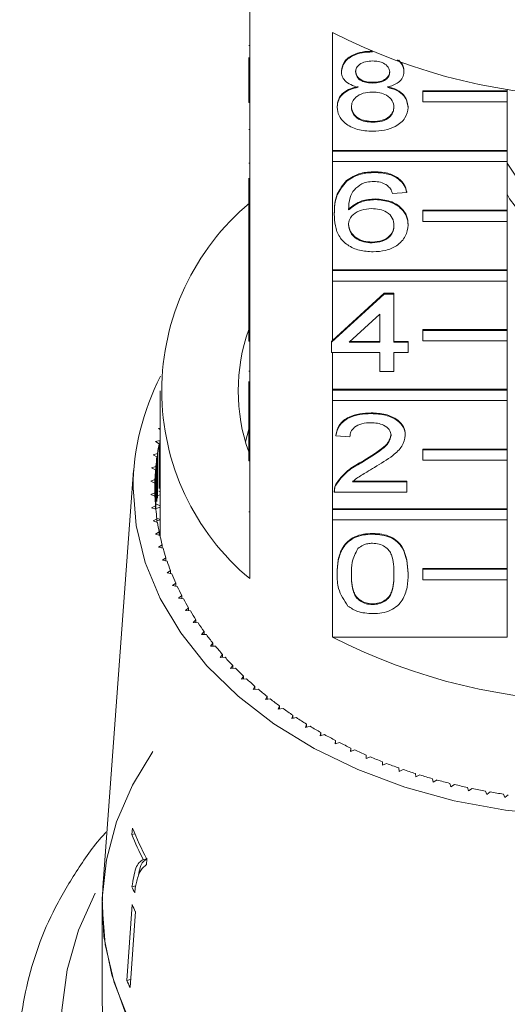
# Model space of a CAD drawing. Units: millimetres. Extents: x -415 to 1365, y -301 to 744.
# Drawn here: x 278 to 325, y 497 to 591 of the extents above; entities that cross this region are included whole.
import ezdxf

# ---------------------------------------------------------------- set-up
doc = ezdxf.new("R2010")
doc.units = ezdxf.units.MM
doc.header["$LTSCALE"] = 2
doc.linetypes.add('PHANTOM', pattern=[12.7, 6.35, -1.27, 1.27, -1.27, 1.27, -1.27])

msp = doc.modelspace()

# ---------------------------------------------------------------- linework, layer by layer
at = {"color": 7, "linetype": 'Continuous', "lineweight": 15}
for p, q in [((300.164, 594.835), (300.164, 583.663)), ((307.999, 578.123), (307.999, 589.295)), ((300.064, 588.066), (300.164, 588.066)), ((300.064, 583.663), (300.064, 586.928)), ((311.794, 587.456), (311.794, 587.474)), ((308.849, 585.584), (308.849, 585.654)), ((314.772, 585.56), (314.772, 585.63)), ((311.823, 584.505), (311.823, 584.576)), ((324.572, 583.92), (324.572, 583.779)), ((300.064, 583.663), (300.164, 583.663)), ((300.064, 582.673), (300.064, 583.663)), ((300.164, 582.673), (300.164, 583.663)), ((316.572, 583.779), (324.572, 583.779)), ((316.572, 583.709), (316.572, 583.779)), ((316.572, 583.709), (324.572, 583.709)), ((316.572, 582.719), (316.572, 583.709)), ((324.572, 583.709), (324.572, 583.779)), ((324.572, 583.709), (324.572, 582.719)), ((300.064, 582.673), (300.164, 582.673)), ((300.164, 582.673), (300.164, 572.349)), ((308.445, 582.218), (308.445, 582.289)), ((315.176, 582.193), (315.176, 582.263)), ((324.572, 582.719), (316.572, 582.719)), ((324.572, 582.719), (324.572, 578.123)), ((311.821, 580.793), (311.821, 580.864)), ((300.064, 580.099), (300.164, 580.099)), ((307.999, 578.123), (324.572, 578.123)), ((307.999, 578.052), (307.999, 578.123)), ((307.999, 578.052), (324.572, 578.052)), ((307.999, 577.062), (307.999, 578.052)), ((324.572, 578.052), (324.572, 578.123)), ((324.572, 578.052), (324.572, 577.062)), ((300.064, 576.928), (300.164, 576.928)), ((307.999, 566.809), (307.999, 577.062)), ((324.572, 577.062), (307.999, 577.062)), ((324.572, 577.062), (324.572, 572.466)), ((324.572, 576.927), (327.649, 572.25)), ((300.064, 572.349), (300.064, 575.481)), ((312.01, 576.034), (312.01, 576.105)), ((309.32, 575.191), (309.32, 575.262)), ((315.041, 574.131), (313.695, 574.035)), ((315.041, 574.131), (315.041, 574.201)), ((312.073, 573.464), (312.073, 573.535)), ((300.064, 572.349), (300.164, 572.349)), ((300.064, 571.36), (300.064, 572.349)), ((300.164, 571.36), (300.164, 572.349)), ((308.176, 572.086), (308.176, 572.156)), ((316.572, 572.466), (324.572, 572.466)), ((316.572, 572.395), (316.572, 572.466)), ((316.572, 571.405), (316.572, 572.395)), ((316.572, 572.395), (324.572, 572.395)), ((324.572, 572.395), (324.572, 572.466)), ((324.572, 572.395), (324.572, 571.405)), ((300.064, 571.36), (300.164, 571.36)), ((300.064, 571.36), (300.064, 571.342)), ((300.064, 571.342), (300.164, 571.342)), ((300.064, 571.342), (300.064, 566.773)), ((300.164, 571.36), (300.164, 561.036)), ((315.176, 571.055), (315.176, 571.126)), ((324.572, 571.405), (316.572, 571.405)), ((324.572, 571.405), (324.572, 566.809)), ((311.754, 569.372), (311.754, 569.442)), ((300.064, 566.773), (300.164, 566.773)), ((300.064, 566.773), (300.064, 565.821)), ((307.999, 566.809), (324.572, 566.809)), ((307.999, 566.738), (307.999, 566.809)), ((307.999, 566.738), (324.572, 566.738)), ((307.999, 565.748), (307.999, 566.738)), ((324.572, 566.738), (324.572, 566.809)), ((324.572, 566.738), (324.572, 565.748)), ((300.064, 565.821), (300.164, 565.821)), ((300.064, 565.821), (300.064, 564.87)), ((307.999, 560.104), (307.999, 565.748)), ((324.572, 565.748), (307.999, 565.748)), ((324.572, 565.748), (324.572, 561.152)), ((300.064, 564.87), (300.164, 564.87)), ((300.064, 564.87), (300.064, 564.013)), ((307.907, 559.949), (312.887, 564.517)), ((307.999, 560.104), (312.887, 564.588)), ((312.887, 564.588), (313.83, 564.588)), ((312.887, 564.517), (312.887, 564.588)), ((312.887, 564.517), (313.83, 564.517)), ((313.83, 564.517), (313.83, 564.588)), ((313.83, 564.517), (313.83, 559.949)), ((300.064, 564.013), (300.164, 564.013)), ((300.064, 561.036), (300.064, 564.013)), ((312.484, 562.623), (309.569, 559.949)), ((312.484, 559.949), (312.484, 562.623)), ((300.064, 560.046), (300.064, 561.036)), ((300.064, 561.036), (300.164, 561.036)), ((300.164, 560.046), (300.164, 561.036)), ((316.572, 561.152), (324.572, 561.152)), ((316.572, 561.081), (316.572, 561.152)), ((316.572, 560.091), (316.572, 561.081)), ((316.572, 561.081), (324.572, 561.081)), ((324.572, 561.081), (324.572, 561.152)), ((324.572, 561.081), (324.572, 560.091)), ((300.064, 560.046), (300.164, 560.046)), ((300.164, 560.046), (300.164, 549.722)), ((307.907, 560.019), (307.999, 560.104)), ((307.907, 559.949), (307.907, 560.019)), ((307.907, 558.997), (307.907, 559.949)), ((309.569, 559.949), (312.484, 559.949)), ((309.646, 560.019), (312.484, 560.019)), ((313.83, 560.019), (315.176, 560.019)), ((313.83, 559.949), (315.176, 559.949)), ((315.176, 559.949), (315.176, 560.019)), ((315.176, 559.949), (315.176, 558.997)), ((324.572, 560.091), (316.572, 560.091)), ((324.572, 560.091), (324.572, 555.495)), ((312.484, 558.997), (307.907, 558.997)), ((307.999, 555.495), (307.999, 558.997)), ((312.484, 557.188), (312.484, 558.997)), ((315.176, 558.997), (313.83, 558.997)), ((313.83, 558.997), (313.83, 557.188)), ((300.064, 557.205), (300.164, 557.205)), ((313.83, 557.188), (312.484, 557.188)), ((300.064, 556.236), (300.064, 552.686)), ((291.664, 555.354), (291.664, 541.919)), ((307.999, 555.495), (324.572, 555.495)), ((307.999, 555.425), (307.999, 555.495)), ((307.999, 555.425), (324.572, 555.425)), ((307.999, 554.435), (307.999, 555.425)), ((324.572, 555.425), (324.572, 555.495)), ((324.572, 555.425), (324.572, 554.435)), ((307.999, 544.182), (307.999, 554.435)), ((324.572, 554.435), (307.999, 554.435)), ((324.572, 554.435), (324.572, 549.838)), ((311.676, 553.191), (311.676, 553.261)), ((300.064, 552.686), (300.164, 552.686)), ((300.064, 552.686), (300.064, 551.735)), ((291.664, 551.816), (291.515, 551.779)), ((291.515, 551.779), (291.664, 551.689)), ((300.064, 551.726), (299.756, 550.519)), ((300.064, 551.735), (300.164, 551.735)), ((300.064, 549.722), (300.064, 551.735)), ((314.907, 551.141), (314.907, 551.212)), ((291.649, 550.661), (291.219, 550.541)), ((291.219, 550.541), (291.581, 550.338)), ((291.581, 546.096), (291.581, 550.338)), ((291.649, 546.419), (291.649, 550.661)), ((308.311, 551.097), (308.311, 551.167)), ((309.657, 551.002), (308.311, 551.097)), ((291.418, 549.428), (290.997, 549.295)), ((291.418, 545.185), (291.418, 549.428)), ((300.064, 548.732), (300.064, 549.722)), ((300.064, 549.722), (300.164, 549.722)), ((300.164, 548.732), (300.164, 549.722)), ((316.572, 549.838), (324.572, 549.838)), ((316.572, 549.768), (316.572, 549.838)), ((316.572, 549.768), (324.572, 549.768)), ((316.572, 548.778), (316.572, 549.768)), ((324.572, 549.768), (324.572, 549.838)), ((324.572, 549.768), (324.572, 548.778)), ((290.997, 549.295), (291.37, 549.103)), ((291.37, 544.861), (291.37, 549.103)), ((300.064, 548.732), (300.164, 548.732)), ((300.164, 548.732), (300.164, 537.56)), ((310.738, 548.543), (310.738, 548.614)), ((324.572, 548.778), (316.572, 548.778)), ((324.572, 548.778), (324.572, 544.182)), ((289.159, 547.794), (286.228, 508.305)), ((291.262, 548.189), (290.848, 548.044)), ((290.848, 548.044), (291.233, 547.863)), ((291.233, 544.46), (291.233, 547.863)), ((291.262, 544.134), (291.262, 548.189)), ((291.178, 546.947), (290.774, 546.789)), ((290.774, 546.789), (291.169, 546.62)), ((291.169, 545.703), (291.169, 546.62)), ((291.178, 545.376), (291.178, 546.947)), ((309.905, 546.789), (315.041, 546.789)), ((309.905, 546.718), (315.041, 546.718)), ((315.041, 546.718), (315.041, 546.789)), ((315.041, 546.718), (315.041, 545.767)), ((291.169, 545.703), (290.774, 545.534)), ((291.169, 545.38), (291.169, 545.703)), ((291.532, 545.843), (291.664, 545.772)), ((308.176, 545.876), (308.176, 545.787)), ((315.041, 545.767), (308.176, 545.767)), ((308.317, 546.427), (308.317, 546.498)), ((290.774, 545.534), (291.178, 545.376)), ((291.664, 545.499), (291.46, 545.439)), ((291.233, 544.46), (290.848, 544.279)), ((290.848, 544.279), (291.262, 544.134)), ((291.233, 544.144), (291.233, 544.46)), ((291.664, 544.326), (291.288, 544.201)), ((291.336, 544.607), (291.664, 544.446)), ((307.999, 544.182), (324.572, 544.182)), ((307.999, 544.111), (307.999, 544.182)), ((307.999, 543.121), (307.999, 544.111)), ((307.999, 544.111), (324.572, 544.111)), ((324.572, 544.111), (324.572, 544.182)), ((324.572, 544.111), (324.572, 543.121)), ((291.37, 543.22), (290.997, 543.028)), ((290.997, 543.028), (291.418, 542.895)), ((291.359, 543.301), (291.664, 543.164)), ((291.37, 542.91), (291.37, 543.22)), ((291.664, 543.134), (291.37, 543.026)), ((307.999, 532.019), (307.999, 543.121)), ((324.572, 543.121), (307.999, 543.121)), ((324.572, 543.121), (324.572, 538.525)), ((291.581, 541.985), (291.219, 541.782)), ((291.581, 541.68), (291.581, 541.985)), ((291.581, 541.952), (291.664, 541.919)), ((291.664, 541.919), (291.581, 541.885)), ((291.219, 541.782), (291.649, 541.661)), ((311.811, 541.769), (311.811, 541.84)), ((291.865, 540.757), (291.515, 540.544)), ((291.515, 540.544), (291.951, 540.436)), ((291.865, 540.457), (291.865, 540.757)), ((292.221, 539.539), (291.885, 539.315)), ((291.885, 539.315), (292.327, 539.221)), ((292.221, 539.243), (292.221, 539.539)), ((292.649, 538.332), (292.326, 538.099)), ((292.649, 538.04), (292.649, 538.332)), ((316.572, 538.525), (324.572, 538.525)), ((316.572, 538.454), (316.572, 538.525)), ((316.572, 538.454), (324.572, 538.454)), ((316.572, 537.464), (316.572, 538.454)), ((324.572, 538.454), (324.572, 538.525)), ((324.572, 538.454), (324.572, 537.464)), ((292.326, 538.099), (292.774, 538.018)), ((308.445, 538.006), (308.445, 538.077)), ((315.176, 538.006), (315.176, 538.077)), ((324.572, 537.464), (316.572, 537.464)), ((324.572, 537.464), (324.572, 532.019)), ((293.149, 537.14), (292.839, 536.897)), ((292.839, 536.897), (293.291, 536.829)), ((293.149, 536.85), (293.149, 537.14)), ((293.718, 535.963), (293.423, 535.711)), ((293.423, 535.711), (293.879, 535.656)), ((293.718, 535.676), (293.718, 535.963)), ((294.356, 534.804), (294.077, 534.543)), ((294.077, 534.543), (294.535, 534.502)), ((294.356, 534.518), (294.356, 534.804)), ((311.811, 535.106), (311.811, 535.177)), ((295.063, 533.664), (294.8, 533.396)), ((295.063, 533.381), (295.063, 533.664)), ((294.8, 533.396), (295.26, 533.369)), ((295.837, 532.547), (295.589, 532.271)), ((295.837, 532.264), (295.837, 532.547)), ((295.589, 532.271), (296.051, 532.258)), ((307.999, 532.019), (324.572, 532.019)), ((296.676, 531.454), (296.445, 531.171)), ((296.445, 531.171), (296.907, 531.171)), ((296.676, 531.171), (296.676, 531.454)), ((297.579, 530.386), (297.365, 530.097)), ((297.365, 530.097), (297.826, 530.111)), ((297.579, 530.103), (297.579, 530.386)), ((298.544, 529.346), (298.347, 529.051)), ((298.347, 529.051), (298.808, 529.078)), ((298.544, 529.063), (298.544, 529.346)), ((299.57, 528.336), (299.391, 528.035)), ((299.391, 528.035), (299.85, 528.076)), ((299.57, 528.051), (299.57, 528.336)), ((300.655, 527.357), (300.494, 527.051)), ((300.494, 527.051), (300.95, 527.105)), ((300.655, 527.07), (300.655, 527.357)), ((301.798, 526.411), (301.655, 526.1)), ((301.655, 526.1), (302.107, 526.168)), ((301.798, 526.122), (301.798, 526.411)), ((302.995, 525.499), (302.87, 525.185)), ((302.87, 525.185), (303.318, 525.266)), ((302.995, 525.207), (302.995, 525.499)), ((304.245, 524.624), (304.139, 524.306)), ((304.139, 524.306), (304.581, 524.401)), ((304.245, 524.329), (304.245, 524.624)), ((305.546, 523.787), (305.459, 523.466)), ((305.459, 523.466), (305.895, 523.573)), ((305.546, 523.487), (305.546, 523.787)), ((306.895, 522.989), (306.827, 522.666)), ((306.827, 522.666), (307.257, 522.786)), ((306.895, 522.684), (306.895, 522.989)), ((308.29, 522.231), (308.242, 521.906)), ((308.242, 521.906), (308.664, 522.039)), ((308.29, 521.922), (308.29, 522.231)), ((309.729, 521.516), (309.7, 521.19)), ((309.729, 521.2), (309.729, 521.516)), ((309.7, 521.19), (310.114, 521.335)), ((311.209, 520.843), (311.2, 520.517)), ((311.2, 520.517), (311.604, 520.674)), ((311.209, 520.521), (311.209, 520.843)), ((312.728, 520.215), (312.738, 519.889)), ((312.738, 519.889), (313.133, 520.058)), ((314.282, 519.633), (314.311, 519.307)), ((314.311, 519.307), (314.696, 519.488)), ((315.87, 519.097), (315.918, 518.773)), ((315.918, 518.773), (316.292, 518.964)), ((317.488, 518.609), (317.555, 518.286)), ((317.555, 518.286), (317.917, 518.489)), ((319.133, 518.169), (319.22, 517.848)), ((319.22, 517.848), (319.57, 518.062)), ((320.803, 517.778), (320.909, 517.46)), ((320.909, 517.46), (321.246, 517.684)), ((322.495, 517.437), (322.619, 517.122)), ((322.619, 517.122), (322.943, 517.356)), ((324.206, 517.146), (324.348, 516.836)), ((324.348, 516.836), (324.657, 517.078)), ((289.042, 513.942), (288.998, 513.312)), ((288.998, 513.312), (289.273, 513.375)), ((290.069, 510.952), (290.404, 511.029)), ((290.384, 510.491), (290.42, 511.001)), ((286.164, 506.563), (286.228, 508.305)), ((289, 508.379), (289.354, 508.461)), ((286.164, 506.563), (286.164, 497.371)), ((289.01, 506.69), (288.511, 499.505)), ((289.319, 506.018), (288.82, 498.832)), ((288.511, 499.505), (288.873, 499.588))]:
    msp.add_line(p, q, dxfattribs=at)
at = {"color": 8, "linetype": 'PHANTOM', "lineweight": 0}
msp.add_line((300.064, 543.879), (300.164, 543.879), dxfattribs=at)
at = {"color": 7, "linetype": 'Continuous', "lineweight": 15, "flags": 128}
for points in [[(341.755, 573.97), (341.031, 572.775), (339.697, 571.489), (337.953, 570.477), (335.907, 569.805), (333.689, 569.513), (331.438, 569.62), (329.296, 570.119), (327.396, 570.98), (325.859, 572.148), (324.781, 573.549), (324.572, 573.97)], [(329.393, 515.117), (324.413, 515.623), (319.547, 516.528), (314.858, 517.818), (310.409, 519.479), (306.255, 521.487), (302.453, 523.816), (299.051, 526.438), (296.094, 529.316), (293.62, 532.414), (291.661, 535.691), (290.244, 539.104), (289.386, 542.61), (289.098, 546.161), (289.098, 546.161)], [(288.367, 496.507), (287.078, 500.04), (286.344, 503.652), (286.175, 507.299), (286.573, 510.938), (287.532, 514.523), (289.041, 518.013), (290.966, 521.198)], [(288.71, 495.772), (287.301, 499.296), (286.449, 502.907), (286.164, 506.563), (286.164, 506.563)], [(286.164, 497.371), (286.344, 494.46)]]:
    msp.add_lwpolyline(points, dxfattribs=at)
at = {"color": 8, "linetype": 'PHANTOM', "lineweight": 0, "flags": 128}
msp.add_lwpolyline([(380.009, 509.253), (381.233, 506.998), (382.727, 503.319), (383.659, 499.548), (384.019, 495.728), (383.803, 491.903), (383.013, 488.116), (381.658, 484.41), (379.754, 480.827), (377.322, 477.406), (374.389, 474.189), (370.99, 471.209), (367.162, 468.502), (362.949, 466.099), (358.398, 464.025), (353.561, 462.305), (348.493, 460.959), (343.252, 460.001), (337.896, 459.442), (332.487, 459.29), (327.085, 459.544), (321.752, 460.203), (316.548, 461.26), (311.533, 462.701), (306.763, 464.511), (302.292, 466.67), (298.17, 469.152), (294.446, 471.93), (291.16, 474.972), (288.349, 478.244), (286.047, 481.709), (284.278, 485.327), (283.064, 489.057), (282.417, 492.858), (282.344, 496.686), (282.848, 500.497), (283.922, 504.249), (285.554, 507.899), (286.318, 509.253)], dxfattribs=at)
at = {"color": 7, "linetype": 'Continuous', "lineweight": 15}
for centre, radius, start, end in [((333.164, 638.333), 55.118, 242.83503, 297.16497), ((314.988, 555.354), 23.16, 129.79849, 230.20151), ((316.41, 555.354), 17.343, 160.47471, 199.52529), ((312.528, 545.978), 23.43, 152.69136, 179.5503), ((312.658, 546.103), 21.498, 168.63847, 171.10272), ((312.385, 546.144), 21.222, 171.98479, 174.47034), ((312.22, 546.159), 21.057, 175.35858, 177.85716), ((312.165, 546.161), 21.001, 178.74852, 181.25148), ((312.22, 546.164), 21.057, 182.14284, 184.64142), ((312.385, 546.179), 21.222, 185.52966, 188.01521), ((312.658, 546.22), 21.498, 188.89728, 191.36153), ((312.415, 541.919), 20.752, 180.00002, 180.93556), ((313.035, 546.299), 21.883, 192.23457, 194.6698), ((313.512, 546.428), 22.378, 195.53117, 197.93043), ((314.083, 546.618), 22.979, 198.77779, 201.13498), ((314.741, 546.878), 23.687, 201.96633, 204.27633), ((315.478, 547.217), 24.498, 205.09003, 207.34873), ((316.286, 547.642), 25.411, 208.14349, 210.34777), ((317.154, 548.159), 26.422, 211.12266, 213.27036), ((318.074, 548.771), 27.527, 214.02476, 216.11461), ((319.033, 549.481), 28.72, 216.84825, 218.87978), ((333.164, 581.058), 55.118, 242.83503, 297.16497), ((320.022, 550.289), 29.997, 219.59261, 221.56606), ((321.03, 551.194), 31.351, 222.2583, 224.1745), ((322.045, 552.191), 32.775, 224.84655, 226.70686), ((323.057, 553.278), 34.259, 227.35927, 229.16544), ((324.055, 554.446), 35.796, 229.79892, 231.55303), ((325.03, 555.687), 37.374, 232.16835, 233.87272), ((325.972, 556.992), 38.984, 234.47076, 236.1279), ((326.873, 558.349), 40.613, 236.70958, 238.32209), ((327.726, 559.745), 42.249, 238.88836, 240.45896), ((328.523, 561.169), 43.88, 241.0108, 242.54222), ((329.261, 562.604), 45.494, 243.0806, 244.5756), ((329.934, 564.036), 47.076, 245.10149, 246.5628), ((330.539, 565.449), 48.614, 247.07719, 248.50751), ((331.076, 566.829), 50.095, 249.01134, 250.41333), ((331.543, 568.16), 51.505, 250.90755, 252.28384), ((331.942, 569.426), 52.833, 252.76936, 254.12249), ((332.275, 570.613), 54.066, 254.60023, 255.93271), ((332.544, 571.707), 55.192, 256.40354, 257.71782), ((332.756, 572.695), 56.203, 258.18261, 259.48109), ((332.914, 573.566), 57.087, 259.94067, 261.22571), ((313.587, 523.651), 26.397, 201.58204, 208.636), ((313.378, 522.949), 26.216, 201.56852, 207.23458), ((313.129, 518.759), 26.267, 203.27529, 204.68645), ((313.264, 517.428), 26.525, 203.8797, 205.47841), ((313.039, 510.368), 26.826, 203.88866, 205.46946)]:
    msp.add_arc(centre, radius, start, end, dxfattribs=at)
for points, knots in [([(308.849, 585.654), (308.902, 585.949), (309.007, 586.537), (309.835, 587.164), (310.814, 587.486), (311.467, 587.513), (311.794, 587.527)], [0, 0, 0, 0, 0.279271, 0.558676, 0.779074, 1, 1, 1, 1]), ([(308.849, 585.584), (308.902, 585.878), (309.007, 586.467), (309.835, 587.093), (310.814, 587.416), (311.467, 587.442), (311.794, 587.456)], [0, 0, 0, 0, 0.279271, 0.558676, 0.779074, 1, 1, 1, 1]), ([(314.174, 586.706), (314.336, 586.557), (314.701, 586.222), (314.747, 585.797), (314.772, 585.56)], [0, 0, 0, 0, 0.442811, 1, 1, 1, 1]), ([(314.278, 586.662), (314.398, 586.55), (314.717, 586.249), (314.751, 585.869), (314.772, 585.63)], [0, 0, 0, 0, 0.374339, 1, 1, 1, 1]), ([(311.811, 586.599), (311.582, 586.589), (311.126, 586.569), (310.58, 586.311), (310.25, 585.958), (310.213, 585.706), (310.195, 585.579)], [0, 0, 0, 0, 0.280365, 0.559367, 0.779701, 1, 1, 1, 1]), ([(313.426, 585.534), (313.399, 585.699), (313.345, 586.028), (312.906, 586.394), (312.358, 586.577), (311.993, 586.592), (311.811, 586.599)], [0, 0, 0, 0, 0.279693, 0.559145, 0.779317, 1, 1, 1, 1]), ([(310.439, 584.104), (310.195, 584.176), (309.706, 584.32), (309.172, 584.697), (308.889, 585.143), (308.862, 585.437), (308.849, 585.584)], [0, 0, 0, 0, 0.28031, 0.559637, 0.779691, 1, 1, 1, 1]), ([(310.195, 585.65), (310.219, 585.483), (310.266, 585.149), (310.706, 584.773), (311.268, 584.595), (311.638, 584.582), (311.823, 584.576)], [0, 0, 0, 0, 0.279936, 0.558845, 0.779075, 1, 1, 1, 1]), ([(310.195, 585.579), (310.219, 585.412), (310.266, 585.078), (310.706, 584.702), (311.268, 584.524), (311.638, 584.512), (311.823, 584.505)], [0, 0, 0, 0, 0.279936, 0.558845, 0.779075, 1, 1, 1, 1]), ([(311.823, 584.576), (312.053, 584.586), (312.51, 584.606), (313.058, 584.865), (313.378, 585.224), (313.41, 585.478), (313.426, 585.605)], [0, 0, 0, 0, 0.280478, 0.5592592, 0.7795763, 1, 1, 1, 1]), ([(311.823, 584.505), (312.053, 584.515), (312.51, 584.535), (313.058, 584.794), (313.378, 585.154), (313.41, 585.408), (313.426, 585.534)], [0, 0, 0, 0, 0.280478, 0.559259, 0.779576, 1, 1, 1, 1]), ([(314.772, 585.56), (314.749, 585.377), (314.704, 585.011), (314.196, 584.433), (313.587, 584.229), (313.216, 584.104)], [0, 0, 0, 0, 0.280612, 0.560833, 1, 1, 1, 1]), ([(308.445, 582.289), (308.469, 582.528), (308.517, 583.006), (308.999, 583.601), (309.681, 583.996), (310.186, 584.115), (310.439, 584.175)], [0, 0, 0, 0, 0.280187, 0.559469, 0.779548, 1, 1, 1, 1]), ([(308.445, 582.218), (308.469, 582.457), (308.517, 582.936), (308.999, 583.531), (309.681, 583.926), (310.186, 584.044), (310.439, 584.104)], [0, 0, 0, 0, 0.280187, 0.559469, 0.779548, 1, 1, 1, 1]), ([(313.216, 584.175), (313.527, 584.084), (314.148, 583.903), (314.995, 583.254), (315.107, 582.639), (315.176, 582.263)], [0, 0, 0, 0, 0.281226, 0.561787, 1, 1, 1, 1]), ([(313.216, 584.104), (313.527, 584.013), (314.148, 583.833), (314.995, 583.183), (315.107, 582.568), (315.176, 582.193)], [0, 0, 0, 0, 0.281226, 0.561787, 1, 1, 1, 1]), ([(311.781, 583.649), (311.482, 583.631), (310.885, 583.597), (310.212, 583.213), (309.843, 582.731), (309.809, 582.401), (309.791, 582.236)], [0, 0, 0, 0, 0.280111, 0.558976, 0.779307, 1, 1, 1, 1]), ([(313.83, 582.206), (313.801, 582.422), (313.743, 582.853), (313.203, 583.35), (312.499, 583.615), (312.021, 583.637), (311.781, 583.649)], [0, 0, 0, 0, 0.27997, 0.559316, 0.779349, 1, 1, 1, 1]), ([(311.811, 579.937), (311.319, 579.966), (310.337, 580.026), (309.203, 580.625), (308.541, 581.401), (308.477, 581.946), (308.445, 582.218)], [0, 0, 0, 0, 0.280131, 0.559335, 0.779523, 1, 1, 1, 1]), ([(309.791, 582.307), (309.819, 582.092), (309.873, 581.664), (310.393, 581.155), (311.109, 580.912), (311.584, 580.88), (311.821, 580.864)], [0, 0, 0, 0, 0.2805525, 0.5585163, 0.7791696, 1, 1, 1, 1]), ([(309.791, 582.236), (309.819, 582.021), (309.873, 581.593), (310.393, 581.085), (311.109, 580.841), (311.584, 580.809), (311.821, 580.793)], [0, 0, 0, 0, 0.280552, 0.558516, 0.77917, 1, 1, 1, 1]), ([(315.176, 582.193), (315.12, 581.848), (315.007, 581.159), (314.085, 580.4), (312.959, 579.988), (312.193, 579.954), (311.811, 579.937)], [0, 0, 0, 0, 0.2795322, 0.559025, 0.7792609, 1, 1, 1, 1]), ([(311.821, 580.864), (312.122, 580.881), (312.722, 580.914), (313.409, 581.292), (313.778, 581.779), (313.813, 582.111), (313.83, 582.277)], [0, 0, 0, 0, 0.280192, 0.559073, 0.779305, 1, 1, 1, 1]), ([(311.821, 580.793), (312.122, 580.81), (312.722, 580.843), (313.409, 581.221), (313.778, 581.708), (313.813, 582.04), (313.83, 582.206)], [0, 0, 0, 0, 0.280192, 0.559073, 0.779305, 1, 1, 1, 1]), ([(309.32, 575.262), (309.752, 575.538), (310.524, 576.032), (311.555, 576.083), (312.01, 576.105)], [0, 0, 0, 0, 0.55838, 1, 1, 1, 1]), ([(309.32, 575.191), (309.752, 575.467), (310.524, 575.961), (311.555, 576.012), (312.01, 576.034)], [0, 0, 0, 0, 0.55838, 1, 1, 1, 1]), ([(312.01, 576.105), (312.431, 576.081), (313.271, 576.032), (314.27, 575.544), (314.856, 574.89), (314.979, 574.431), (315.041, 574.201)], [0, 0, 0, 0, 0.280049, 0.559187, 0.779374, 1, 1, 1, 1]), ([(312.01, 576.034), (312.431, 576.01), (313.271, 575.962), (314.27, 575.473), (314.856, 574.819), (314.979, 574.36), (315.041, 574.131)], [0, 0, 0, 0, 0.280049, 0.559187, 0.779374, 1, 1, 1, 1]), ([(308.176, 572.156), (308.19, 572.778), (308.215, 573.884), (308.983, 574.842), (309.32, 575.262)], [0, 0, 0, 0, 0.561396, 1, 1, 1, 1]), ([(308.176, 572.086), (308.19, 572.707), (308.215, 573.813), (308.983, 574.771), (309.32, 575.191)], [0, 0, 0, 0, 0.561396, 1, 1, 1, 1]), ([(310.776, 574.957), (310.52, 574.777), (310.008, 574.416), (309.57, 573.539), (309.54, 572.885), (309.522, 572.486)], [0, 0, 0, 0, 0.279359, 0.559176, 1, 1, 1, 1]), ([(311.922, 575.178), (311.696, 575.166), (311.293, 575.145), (310.934, 575.015), (310.776, 574.957)], [0, 0, 0, 0, 0.559717, 1, 1, 1, 1]), ([(313.209, 574.797), (312.998, 574.92), (312.62, 575.14), (312.136, 575.166), (311.922, 575.178)], [0, 0, 0, 0, 0.559004, 1, 1, 1, 1]), ([(313.695, 574.035), (313.64, 574.19), (313.543, 574.465), (313.311, 574.696), (313.209, 574.797)], [0, 0, 0, 0, 0.5604877, 1, 1, 1, 1]), ([(309.522, 572.556), (309.907, 572.865), (310.596, 573.418), (311.621, 573.499), (312.073, 573.535)], [0, 0, 0, 0, 0.558625, 1, 1, 1, 1]), ([(309.522, 572.486), (309.907, 572.795), (310.596, 573.347), (311.621, 573.429), (312.073, 573.464)], [0, 0, 0, 0, 0.558625, 1, 1, 1, 1]), ([(312.073, 573.535), (312.555, 573.49), (313.52, 573.398), (314.547, 572.723), (315.101, 571.929), (315.151, 571.394), (315.176, 571.126)], [0, 0, 0, 0, 0.279141, 0.558815, 0.77917, 1, 1, 1, 1]), ([(312.073, 573.464), (312.555, 573.419), (313.52, 573.328), (314.547, 572.653), (315.101, 571.859), (315.151, 571.323), (315.176, 571.055)], [0, 0, 0, 0, 0.2791407, 0.5588147, 0.7791703, 1, 1, 1, 1]), ([(311.857, 568.515), (311.415, 568.543), (310.531, 568.598), (309.381, 569.123), (308.575, 569.953), (308.227, 570.986), (308.193, 571.719), (308.176, 572.086)], [0, 0, 0, 0, 0.186506, 0.372724, 0.558994, 0.779255, 1, 1, 1, 1]), ([(311.701, 572.608), (311.379, 572.583), (310.734, 572.534), (309.999, 572.129), (309.576, 571.613), (309.54, 571.254), (309.522, 571.074)], [0, 0, 0, 0, 0.27974, 0.559339, 0.779412, 1, 1, 1, 1]), ([(313.83, 571.025), (313.806, 571.257), (313.76, 571.72), (313.225, 572.276), (312.473, 572.572), (311.959, 572.596), (311.701, 572.608)], [0, 0, 0, 0, 0.280456, 0.559364, 0.779311, 1, 1, 1, 1]), ([(309.522, 571.145), (309.562, 570.903), (309.64, 570.421), (310.182, 569.838), (310.943, 569.491), (311.484, 569.459), (311.754, 569.442)], [0, 0, 0, 0, 0.280082, 0.55977, 0.779688, 1, 1, 1, 1]), ([(309.522, 571.074), (309.562, 570.833), (309.64, 570.35), (310.182, 569.767), (310.943, 569.42), (311.484, 569.388), (311.754, 569.372)], [0, 0, 0, 0, 0.2800816, 0.5597698, 0.7796884, 1, 1, 1, 1]), ([(311.754, 569.442), (312.085, 569.469), (312.747, 569.522), (313.451, 569.991), (313.787, 570.547), (313.815, 570.913), (313.83, 571.096)], [0, 0, 0, 0, 0.2794888, 0.558551, 0.7789781, 1, 1, 1, 1]), ([(311.754, 569.372), (312.085, 569.398), (312.747, 569.451), (313.451, 569.92), (313.787, 570.476), (313.815, 570.842), (313.83, 571.025)], [0, 0, 0, 0, 0.279489, 0.558551, 0.778978, 1, 1, 1, 1]), ([(315.176, 571.055), (315.123, 570.694), (315.018, 569.972), (314.206, 569.101), (313.064, 568.591), (312.259, 568.54), (311.857, 568.515)], [0, 0, 0, 0, 0.2802299, 0.5597606, 0.7797594, 1, 1, 1, 1]), ([(308.311, 551.167), (308.388, 551.497), (308.543, 552.154), (309.445, 552.882), (310.572, 553.219), (311.308, 553.247), (311.676, 553.261)], [0, 0, 0, 0, 0.280235, 0.558893, 0.779132, 1, 1, 1, 1]), ([(308.311, 551.097), (308.388, 551.426), (308.543, 552.083), (309.445, 552.811), (310.572, 553.148), (311.308, 553.177), (311.676, 553.191)], [0, 0, 0, 0, 0.280235, 0.558893, 0.779132, 1, 1, 1, 1]), ([(311.676, 553.261), (312.134, 553.239), (313.048, 553.194), (314.142, 552.68), (314.809, 551.974), (314.874, 551.466), (314.907, 551.212)], [0, 0, 0, 0, 0.280482, 0.559644, 0.779749, 1, 1, 1, 1]), ([(311.676, 553.191), (312.134, 553.168), (313.048, 553.123), (314.142, 552.609), (314.809, 551.903), (314.874, 551.395), (314.907, 551.141)], [0, 0, 0, 0, 0.280482, 0.559644, 0.779749, 1, 1, 1, 1]), ([(311.647, 552.334), (311.356, 552.319), (310.777, 552.288), (310.079, 551.955), (309.707, 551.484), (309.673, 551.163), (309.657, 551.002)], [0, 0, 0, 0, 0.28041, 0.559489, 0.779375, 1, 1, 1, 1]), ([(313.56, 551.132), (313.525, 551.322), (313.454, 551.702), (312.909, 552.099), (312.279, 552.308), (311.857, 552.325), (311.647, 552.334)], [0, 0, 0, 0, 0.2790799, 0.5586119, 0.7790431, 1, 1, 1, 1]), ([(310.738, 548.614), (311.409, 549.02), (312.343, 549.585), (313.375, 550.468), (313.499, 550.959), (313.56, 551.203)], [0, 0, 0, 0, 0.561313, 0.781386, 1, 1, 1, 1]), ([(310.738, 548.543), (311.409, 548.949), (312.343, 549.514), (313.375, 550.397), (313.499, 550.888), (313.56, 551.132)], [0, 0, 0, 0, 0.561313, 0.781386, 1, 1, 1, 1]), ([(314.907, 551.141), (314.835, 550.787), (314.693, 550.076), (313.565, 549.048), (312.59, 548.457), (311.994, 548.096)], [0, 0, 0, 0, 0.2787415, 0.5588337, 1, 1, 1, 1]), ([(308.317, 546.498), (308.654, 546.959), (309.257, 547.785), (310.284, 548.36), (310.738, 548.614)], [0, 0, 0, 0, 0.558359, 1, 1, 1, 1]), ([(308.317, 546.427), (308.654, 546.888), (309.257, 547.714), (310.284, 548.289), (310.738, 548.543)], [0, 0, 0, 0, 0.558359, 1, 1, 1, 1]), ([(311.994, 548.096), (311.743, 547.949), (311.331, 547.709), (310.761, 547.37), (310.288, 547.074), (310.033, 546.837), (309.905, 546.718)], [0, 0, 0, 0, 0.340038, 0.560063, 0.78009, 1, 1, 1, 1]), ([(308.176, 545.837), (308.18, 545.963), (308.187, 546.188), (308.277, 546.403), (308.317, 546.498)], [0, 0, 0, 0, 0.559956, 1, 1, 1, 1]), ([(308.176, 545.767), (308.18, 545.892), (308.187, 546.117), (308.277, 546.332), (308.317, 546.427)], [0, 0, 0, 0, 0.559956, 1, 1, 1, 1]), ([(308.445, 538.077), (308.462, 538.497), (308.494, 539.336), (308.832, 540.374), (309.426, 541.109), (310.083, 541.548), (310.919, 541.802), (311.513, 541.827), (311.811, 541.84)], [0, 0, 0, 0, 0.250495, 0.500372, 0.625439, 0.750208, 0.87498, 1, 1, 1, 1]), ([(308.445, 538.006), (308.462, 538.426), (308.494, 539.265), (308.832, 540.303), (309.426, 541.038), (310.083, 541.477), (310.919, 541.732), (311.513, 541.757), (311.811, 541.769)], [0, 0, 0, 0, 0.2504947, 0.5003715, 0.625439, 0.7502082, 0.8749802, 1, 1, 1, 1]), ([(311.811, 541.84), (312.108, 541.826), (312.702, 541.799), (313.537, 541.547), (314.208, 541.116), (315.037, 539.988), (315.114, 538.926), (315.176, 538.077)], [0, 0, 0, 0, 0.1253733, 0.2506437, 0.3756975, 0.5011132, 1, 1, 1, 1]), ([(311.811, 541.769), (312.108, 541.755), (312.702, 541.728), (313.537, 541.476), (314.208, 541.046), (315.037, 539.917), (315.114, 538.855), (315.176, 538.006)], [0, 0, 0, 0, 0.125373, 0.250644, 0.375698, 0.501113, 1, 1, 1, 1]), ([(310.399, 540.404), (310.18, 539.971), (309.788, 539.195), (309.79, 538.373), (309.791, 538.009)], [0, 0, 0, 0, 0.558059, 1, 1, 1, 1]), ([(311.796, 540.912), (311.643, 540.905), (311.339, 540.891), (310.826, 540.737), (310.561, 540.53), (310.399, 540.404)], [0, 0, 0, 0, 0.280453, 0.560688, 1, 1, 1, 1]), ([(313.83, 538.009), (313.82, 538.618), (313.808, 539.379), (313.386, 540.245), (312.984, 540.604), (312.44, 540.869), (312.011, 540.898), (311.796, 540.912)], [0, 0, 0, 0, 0.500352, 0.625529, 0.750516, 0.875255, 1, 1, 1, 1]), ([(309.465, 534.965), (309.107, 535.505), (308.466, 536.472), (308.452, 537.536), (308.445, 538.006)], [0, 0, 0, 0, 0.557973, 1, 1, 1, 1]), ([(309.791, 538.08), (309.802, 537.474), (309.816, 536.716), (310.224, 535.848), (310.633, 535.495), (311.168, 535.224), (311.596, 535.193), (311.811, 535.177)], [0, 0, 0, 0, 0.500363, 0.625568, 0.750538, 0.875304, 1, 1, 1, 1]), ([(309.791, 538.009), (309.802, 537.403), (309.816, 536.646), (310.224, 535.778), (310.633, 535.424), (311.168, 535.153), (311.596, 535.122), (311.811, 535.106)], [0, 0, 0, 0, 0.500363, 0.625568, 0.750538, 0.875304, 1, 1, 1, 1]), ([(311.811, 535.177), (312.024, 535.193), (312.452, 535.226), (312.989, 535.494), (313.395, 535.85), (313.806, 536.716), (313.819, 537.474), (313.83, 538.08)], [0, 0, 0, 0, 0.124656, 0.24942, 0.374387, 0.49959, 1, 1, 1, 1]), ([(311.811, 535.106), (312.024, 535.123), (312.452, 535.155), (312.989, 535.423), (313.395, 535.779), (313.806, 536.645), (313.819, 537.403), (313.83, 538.009)], [0, 0, 0, 0, 0.124656, 0.24942, 0.374387, 0.49959, 1, 1, 1, 1]), ([(315.176, 538.006), (315.16, 537.587), (315.129, 536.749), (314.786, 535.712), (314.195, 534.978), (313.538, 534.538), (312.702, 534.286), (312.108, 534.262), (311.811, 534.25)], [0, 0, 0, 0, 0.250479, 0.500353, 0.625387, 0.750173, 0.874968, 1, 1, 1, 1]), ([(311.811, 534.25), (311.305, 534.28), (310.403, 534.335), (309.752, 534.773), (309.465, 534.965)], [0, 0, 0, 0, 0.5597157, 1, 1, 1, 1]), ([(286.624, 513.635), (286.564, 513.572), (285.496, 512.443), (283.822, 510.047), (281.674, 506.476), (280.058, 502.749), (278.955, 498.938), (278.363, 495.477), (278.36, 493.296), (278.359, 492.411)], [0, 0, 0, 0, 0.010536, 0.187005, 0.362578, 0.53704, 0.710298, 0.882444, 1, 1, 1, 1]), ([(290.069, 510.952), (289.935, 510.871), (289.667, 510.708), (289.26, 510), (289.103, 509.026), (289, 508.379)], [0, 0, 0, 0, 0.251724, 0.503018, 1, 1, 1, 1]), ([(289.45, 508.92), (289.506, 509.112), (289.618, 509.497), (289.9, 510.102), (290.191, 510.336), (290.384, 510.491)], [0, 0, 0, 0, 0.250232, 0.500601, 1, 1, 1, 1]), ([(290.441, 511.038), (290.311, 510.954), (290.053, 510.788), (289.762, 510.325), (289.668, 509.743), (289.626, 509.478)], [0, 0, 0, 0, 0.352765, 0.704924, 1, 1, 1, 1]), ([(289.263, 507.788), (289.274, 507.892), (289.297, 508.101), (289.34, 508.395), (289.389, 508.672), (289.43, 508.837), (289.45, 508.92)], [0, 0, 0, 0, 0.249858, 0.499794, 0.749478, 1, 1, 1, 1])]:
    msp.add_open_spline(points, degree=3, knots=knots, dxfattribs=at)

doc.saveas('drawing.dxf')
